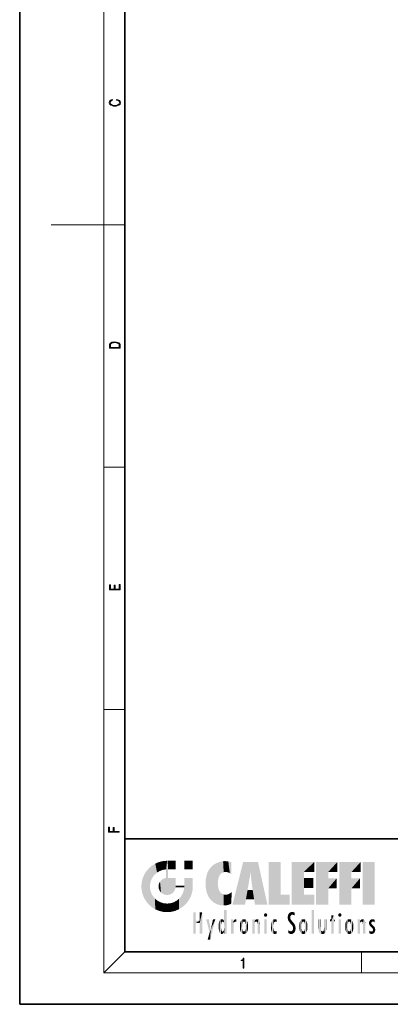
# Model space of a CAD drawing. Extents: x 0 to 210, y 0 to 297.
# Drawn here: x 0 to 70, y 0 to 188 of the extents above; entities that cross this region are included whole.
import ezdxf

# ---------------------------------------------------------------- set-up
doc = ezdxf.new("R2010")
doc.units = 0

msp = doc.modelspace()

# ---------------------------------------------------------------- linework, layer by layer
at = {"color": 7, "lineweight": 35}
for p, q in [((0, 297), (0, 0)), ((20, 287), (20, 10)), ((20, 31.5), (20, 10)), ((20, 31.5), (200, 31.5)), ((20, 10), (200, 10)), ((20, 10), (200, 10)), ((0, 0), (210, 0))]:
    msp.add_line(p, q, dxfattribs=at)
at = {"color": 7, "lineweight": 13}
for p, q in [((16, 291), (16, 6)), ((16, 148.5), (6, 148.5)), ((16, 148.5), (20, 148.5)), ((16, 102.33), (20, 102.33)), ((16, 56.17), (20, 56.17)), ((20, 10), (16, 6)), ((65, 6), (65, 10)), ((204, 6), (16, 6))]:
    msp.add_line(p, q, dxfattribs=at)
for points in [[(18.44, 172.23), (18.67, 172.19), (18.84, 172.1), (18.95, 171.96), (18.98, 171.78), (18.93, 171.56), (18.75, 171.4), (18.47, 171.3), (18.09, 171.26), (17.71, 171.3), (17.43, 171.4), (17.26, 171.56), (17.2, 171.78), (17.24, 171.95), (17.33, 172.08), (17.48, 172.18), (17.68, 172.22), (17.68, 172.36), (17.42, 172.31), (17.22, 172.19), (17.09, 172.01), (17.04, 171.78), (17.11, 171.5), (17.2, 171.39), (17.32, 171.3), (17.65, 171.16), (17.85, 171.13), (18.09, 171.12), (18.33, 171.13), (18.54, 171.16), (18.87, 171.29), (19.08, 171.5), (19.15, 171.77), (19.1, 172.01), (18.96, 172.2), (18.74, 172.32), (18.44, 172.37)], [(17.09, 125.37), (17.09, 125.02), (19.09, 125.02), (19.09, 125.43), (19.08, 125.68), (19.01, 125.88), (18.87, 126.01), (18.67, 126.11), (18.41, 126.17), (18.09, 126.19), (17.79, 126.17), (17.54, 126.12), (17.35, 126.03), (17.2, 125.91), (17.11, 125.71), (17.09, 125.47)], [(18.93, 125.15), (17.26, 125.15), (17.26, 125.43), (17.27, 125.66), (17.35, 125.83), (17.47, 125.93), (17.63, 125.99), (17.84, 126.04), (18.09, 126.05), (18.36, 126.04), (18.58, 125.99), (18.74, 125.92), (18.85, 125.82), (18.92, 125.66), (18.93, 125.44)], [(19.09, 78.94), (19.09, 79.95), (18.93, 79.95), (18.93, 79.08), (18.15, 79.08), (18.15, 79.85), (17.98, 79.85), (17.98, 79.08), (17.26, 79.08), (17.26, 79.93), (17.09, 79.93), (17.09, 78.94)], [(18.92, 32.78), (18.92, 32.92), (17.97, 32.92), (17.97, 33.66), (17.81, 33.66), (17.81, 32.92), (17.09, 32.92), (17.09, 33.73), (16.92, 33.73), (16.92, 32.78)], [(42.5, 6.87), (42.64, 6.87), (42.64, 8.82), (42.52, 8.82), (42.49, 8.64), (42.42, 8.52), (42.31, 8.45), (42.15, 8.44), (42.14, 8.44), (42.14, 8.32), (42.16, 8.32), (42.37, 8.34), (42.5, 8.42)]]:
    msp.add_lwpolyline(points, close=True, dxfattribs=at)
at = {"color": 114, "lineweight": 5}
for points in [[(25.15, 26.4), (24.58, 25.91), (24.84, 23.09), (24.77, 22.45)], [(25.15, 26.4), (24.84, 23.09), (25.3, 24.22), (25.01, 23.68)], [(25.15, 26.4), (25.3, 24.22), (25.79, 26.8)], [(25.3, 24.22), (25.67, 24.7), (25.79, 26.8), (26.13, 25.1)], [(25.79, 26.8), (26.13, 25.1), (26.49, 27.1), (26.65, 25.4)], [(27.24, 27.28), (26.49, 27.1), (27.24, 25.61), (26.65, 25.4)], [(27.24, 27.28), (27.24, 25.61), (28.04, 27.35), (27.86, 25.71)], [(28.21, 24.08), (28.04, 27.35), (28.04, 20.82), (27.86, 25.71)], [(28.16, 27.35), (28.08, 27.35), (28.21, 24.08), (28.04, 27.35)], [(28.35, 27.35), (28.16, 27.35), (28.23, 25.71), (28.21, 25.71)], [(28.21, 25.71), (28.16, 27.35), (28.21, 24.1), (28.21, 24.08)], [(28.35, 27.35), (28.23, 25.71), (28.85, 27.35), (28.94, 25.71)], [(29.65, 27.35), (28.85, 27.35), (29.39, 25.71), (28.94, 25.71)], [(29.65, 27.35), (29.39, 25.71), (29.63, 25.71), (29.56, 25.71)], [(29.65, 27.35), (29.63, 25.71), (29.67, 25.71)], [(29.67, 27.35), (29.65, 27.35), (29.67, 25.73), (29.67, 25.71)], [(29.67, 27.35), (29.67, 25.73), (29.67, 27.04), (29.67, 26.53)], [(29.67, 27.35), (29.67, 27.04), (29.67, 27.31), (29.67, 27.23)], [(32.93, 27.35), (32.93, 25.72), (31.3, 27.35), (31.3, 25.72)], [(32.93, 27.35), (31.3, 27.35), (32.93, 27.35)], [(36.34, 26.08), (36.38, 19.86), (36.8, 26.51), (36.9, 19.41)], [(36.8, 26.51), (36.9, 19.41), (37.28, 26.82), (37.49, 19.08)], [(37.28, 26.82), (37.49, 19.08), (37.76, 27.04)], [(37.49, 19.08), (37.69, 23.05), (37.76, 27.04), (37.71, 23.48)], [(37.76, 27.04), (37.71, 23.48), (37.79, 23.92)], [(38.23, 27.17), (37.76, 27.04), (37.87, 24.2), (37.79, 23.92)], [(38.23, 27.17), (37.87, 24.2), (38.11, 24.68), (37.99, 24.47)], [(38.23, 27.17), (38.11, 24.68), (38.69, 27.25), (38.26, 24.86)], [(38.26, 24.86), (38.51, 25.05), (38.69, 27.25), (38.81, 25.17)], [(38.69, 27.25), (38.81, 25.17), (39.08, 27.28), (39.18, 25.22)], [(39.08, 27.28), (39.18, 25.22), (39.68, 27.23), (39.59, 25.16)], [(39.68, 27.23), (39.59, 25.16), (39.97, 24.97)], [(40.25, 27.08), (39.68, 27.23), (40.25, 24.74), (39.97, 24.97)], [(40.25, 27.08), (40.25, 24.74), (40.25, 25.91), (40.25, 24.76)], [(40.25, 27.08), (40.25, 25.91), (40.25, 26.91), (40.25, 26.64)], [(40.25, 27.08), (40.25, 26.91), (40.25, 27.02)], [(42.85, 18.97), (42.52, 27.13), (40.48, 18.97)], [(45.33, 27.13), (42.52, 27.13), (44.07, 23.65), (43.9, 25.18)], [(43.9, 25.18), (42.52, 27.13), (43.04, 20.02), (42.85, 18.97)], [(45.33, 27.13), (44.07, 23.65), (44.09, 23.48), (44.07, 23.59)], [(45.33, 27.13), (44.09, 23.48), (44.21, 22.54), (44.12, 23.22)], [(45.33, 27.13), (44.21, 22.54), (44.32, 21.75), (44.31, 21.76)], [(45.33, 27.13), (44.32, 21.75), (44.75, 18.97), (44.59, 20.02)], [(45.33, 27.13), (44.75, 18.97), (47.13, 18.97)], [(47.35, 27.13), (49.64, 27.13), (47.35, 18.97), (49.64, 20.9)], [(54.06, 25.21), (51.76, 18.97), (56.03, 27.13), (51.76, 27.13)], [(54.06, 25.21), (56.03, 27.13), (56.03, 25.21)], [(58.69, 25.21), (56.39, 18.97), (60.45, 27.13), (56.39, 27.13)], [(58.69, 25.21), (60.45, 27.13), (60.45, 25.21)], [(63.12, 25.21), (60.82, 18.97), (64.88, 27.13), (60.82, 27.13)], [(63.12, 25.21), (64.88, 27.13), (64.88, 25.21)], [(67.55, 18.97), (65.25, 18.97), (67.55, 27.13), (65.25, 27.13)], [(67.55, 18.97), (67.55, 27.13), (67.55, 18.97)], [(23.21, 23.25), (23.39, 20.9), (23.39, 24), (23.69, 24.7)], [(23.39, 20.9), (23.69, 20.2), (23.69, 24.7), (24.09, 19.56)], [(23.69, 24.7), (24.09, 19.56), (24.09, 25.34), (24.58, 18.99)], [(24.58, 18.99), (24.58, 25.91), (24.09, 25.34)], [(25.15, 18.5), (24.77, 22.45), (24.58, 18.99), (24.58, 25.91)], [(28.04, 20.82), (27.86, 25.71), (27.86, 25.69)], [(28.04, 20.82), (27.86, 25.69), (27.86, 24.38), (27.86, 24.89)], [(28.21, 25.71), (28.21, 24.1), (28.21, 25.41), (28.21, 24.9)], [(28.21, 25.71), (28.21, 25.41), (28.21, 25.68), (28.21, 25.59)], [(35.42, 24.01), (35.63, 21.17), (35.63, 24.85), (35.95, 20.45)], [(35.63, 24.85), (35.95, 20.45), (35.94, 25.54)], [(35.94, 25.54), (35.95, 20.45), (36.34, 26.08), (36.38, 19.86)], [(43.9, 25.18), (43.04, 20.02), (43.35, 21.79), (43.35, 21.75)], [(43.9, 25.18), (43.35, 21.79), (43.39, 22.04), (43.37, 21.86)], [(43.9, 25.18), (43.39, 22.04), (43.66, 23.63), (43.48, 22.54)], [(43.9, 25.18), (43.66, 23.63), (43.78, 24.42), (43.66, 23.65)], [(54.06, 20.9), (51.76, 18.97), (54.06, 24.07), (54.06, 25.21)], [(56.39, 18.97), (58.69, 25.21), (58.69, 18.97), (58.69, 24.03)], [(60.82, 18.97), (63.12, 25.21), (63.12, 18.97), (63.12, 24.03)], [(23.14, 22.45), (23.21, 21.66), (23.21, 23.25), (23.39, 20.9)], [(26.41, 22.45), (26.47, 22.02), (26.48, 22.93), (26.63, 21.63)], [(26.48, 22.93), (26.63, 21.63), (26.69, 23.36), (26.89, 21.3)], [(26.69, 23.36), (26.89, 21.3), (27, 23.7), (27.22, 21.04)], [(27, 23.7), (27.22, 21.04), (27.4, 23.95), (27.61, 20.88)], [(27.4, 23.95), (27.61, 20.88), (27.86, 24.07)], [(28.04, 20.82), (27.86, 24.11), (27.61, 20.88), (27.86, 24.07)], [(28.04, 20.82), (27.86, 24.38), (27.86, 24.11), (27.86, 24.19)], [(28.52, 20.89), (28.25, 24.08), (28.04, 20.82), (28.21, 24.08)], [(28.52, 20.89), (28.49, 24.08), (28.25, 24.08), (28.32, 24.08)], [(28.52, 20.89), (28.94, 21.1), (28.49, 24.08), (28.94, 24.08)], [(29.66, 24.08), (28.94, 24.08), (29.29, 21.41), (28.94, 21.1)], [(29.66, 24.08), (29.29, 21.41), (29.66, 22.27), (29.54, 21.81)], [(29.67, 24.08), (29.66, 24.08), (29.67, 22.63), (29.66, 22.27)], [(29.67, 22.63), (29.66, 22.27), (29.71, 22.63), (29.67, 22.27)], [(29.67, 24.08), (29.67, 22.63), (29.67, 23.35), (29.67, 22.64)], [(29.67, 24.08), (29.67, 23.35), (29.67, 23.97), (29.67, 23.81)], [(29.67, 24.08), (29.67, 23.97), (29.67, 24.05)], [(30.48, 22.27), (29.71, 22.63), (29.67, 22.27)], [(30.48, 22.27), (29.98, 22.63), (29.71, 22.63), (29.79, 22.63)], [(30.48, 22.27), (30.98, 22.27), (29.98, 22.63), (30.49, 22.63)], [(31.29, 22.63), (30.49, 22.63), (31.17, 22.27), (30.98, 22.27)], [(31.29, 22.63), (31.17, 22.27), (31.29, 22.27), (31.25, 22.27)], [(31.5, 18.99), (31.3, 22.66), (31.29, 22.27), (31.3, 22.63)], [(31.29, 22.63), (31.29, 22.27), (31.3, 22.63)], [(31.5, 18.99), (31.34, 24.08), (31.3, 24.07), (31.3, 24.08)], [(31.5, 18.99), (31.3, 24.07), (31.3, 22.9), (31.3, 23.35)], [(31.5, 18.99), (31.3, 22.9), (31.3, 22.66), (31.3, 22.74)], [(31.5, 18.99), (31.42, 24.08), (31.34, 24.08)], [(31.99, 19.56), (31.61, 24.08), (31.5, 18.99), (31.42, 24.08)], [(32.39, 20.2), (32.12, 24.08), (31.99, 19.56), (31.61, 24.08)], [(32.92, 24.08), (32.12, 24.08), (32.68, 20.9), (32.39, 20.2)], [(32.92, 24.08), (32.68, 20.9), (32.93, 22.45), (32.87, 21.66)], [(32.93, 23.96), (32.93, 24.04), (32.92, 24.08), (32.93, 24.08)], [(32.93, 23.96), (32.92, 24.08), (32.93, 23.77), (32.93, 22.45)], [(32.93, 23.27), (32.93, 23.77), (32.93, 22.47), (32.93, 22.45)], [(35.35, 23), (35.42, 22.02), (35.42, 24.01), (35.63, 21.17)], [(38.14, 18.89), (37.71, 22.61), (37.49, 19.08), (37.69, 23.05)], [(37.87, 21.87), (37.79, 22.16), (38.14, 18.89), (37.71, 22.61)], [(54.06, 20.9), (54.06, 24.07), (54.06, 22.14)], [(54.06, 22.14), (54.06, 24.07), (55.83, 22.14), (55.83, 24.07)], [(58.69, 18.97), (58.69, 24.03), (58.69, 22.1), (60.33, 24.03)], [(58.69, 22.1), (60.33, 24.03), (60.33, 22.1)], [(63.12, 18.97), (63.12, 24.03), (63.12, 22.1), (64.76, 24.03)], [(63.12, 22.1), (64.76, 24.03), (64.76, 22.1)], [(25.03, 21.18), (24.84, 21.79), (25.15, 18.5), (24.77, 22.45)], [(25.33, 20.63), (25.03, 21.18), (25.79, 18.1), (25.15, 18.5)], [(30.68, 20.54), (30.93, 18.5), (30.99, 21.07)], [(31.5, 18.99), (30.99, 21.07), (30.93, 18.5)], [(31.5, 18.99), (31.29, 22.27), (30.99, 21.07), (31.2, 21.65)], [(37.87, 21.87), (38.14, 18.89), (37.98, 21.61)], [(38.14, 18.89), (38.1, 21.41), (37.98, 21.61)], [(38.83, 18.83), (38.25, 21.23), (38.14, 18.89), (38.1, 21.41)], [(38.78, 20.93), (38.49, 21.05), (38.83, 18.83), (38.25, 21.23)], [(39.13, 20.88), (38.78, 20.93), (39.54, 18.9), (38.83, 18.83)], [(39.13, 20.88), (39.54, 18.9), (39.41, 20.9)], [(39.41, 20.9), (39.54, 18.9), (39.65, 20.96), (40.22, 19.12)], [(39.65, 20.96), (40.22, 19.12), (40.05, 21.17), (40.33, 20.97)], [(40.05, 21.17), (40.33, 20.97), (40.35, 21.4), (40.34, 21.24)], [(40.28, 20.26), (40.33, 20.97), (40.22, 19.14), (40.22, 19.12)], [(40.35, 21.4), (40.34, 21.24), (40.35, 21.35)], [(44.59, 20.02), (43.4, 21.75), (43.04, 20.02), (43.35, 21.75)], [(44.59, 20.02), (44.22, 21.75), (43.4, 21.75), (44.08, 21.75)], [(44.59, 20.02), (44.32, 21.75), (44.22, 21.75), (44.28, 21.75)], [(47.35, 18.97), (49.64, 20.9), (51.37, 18.97), (51.37, 20.9)], [(54.06, 20.9), (56.03, 20.9), (51.76, 18.97), (56.03, 18.97)], [(25.33, 20.63), (25.79, 18.1), (25.73, 20.14)], [(25.73, 20.14), (25.79, 18.1), (26.21, 19.74), (26.49, 17.81)], [(26.21, 19.74), (26.49, 17.81), (26.77, 19.44), (27.24, 17.62)], [(26.77, 19.44), (27.24, 17.62), (27.38, 19.25), (28.04, 17.56)], [(27.38, 19.25), (28.04, 17.56), (28.04, 19.19)], [(28.04, 19.19), (28.04, 17.56), (28.67, 19.25), (28.83, 17.62)], [(28.67, 19.25), (28.83, 17.62), (29.27, 19.43), (29.59, 17.81)], [(29.27, 19.43), (29.59, 17.81), (29.81, 19.71), (30.29, 18.1)], [(29.81, 19.71), (30.29, 18.1), (30.28, 20.09)], [(30.68, 20.54), (30.28, 20.09), (30.93, 18.5), (30.29, 18.1)], [(33.5, 15.94), (33.5, 13.45), (33.5, 17.53), (33.01, 13.45)], [(33.5, 17.53), (33.01, 13.45), (33.01, 17.53)], [(34.72, 17.53), (34.23, 15.47), (34.23, 15.94), (33.5, 15.47)], [(34.72, 13.45), (34.23, 13.45), (34.72, 17.53), (34.23, 15.47)], [(34.72, 17.53), (34.23, 15.94), (34.23, 17.53)], [(38.89, 15.3), (38.88, 15.9), (38.89, 17.08)], [(38.9, 15.11), (38.89, 17.9), (38.94, 17.94), (38.89, 17.94)], [(38.9, 15.11), (38.89, 17.63), (38.89, 17.9), (38.89, 17.82)], [(38.9, 15.11), (38.89, 15.3), (38.89, 17.63), (38.89, 17.08)], [(38.9, 15.11), (38.94, 17.94), (38.91, 14.82)], [(38.95, 13.45), (38.91, 14.82), (39.19, 17.94), (38.94, 17.94)], [(38.95, 13.45), (39.19, 17.94), (39.05, 13.45)], [(39.3, 13.45), (39.05, 13.45), (39.29, 17.94), (39.19, 17.94)], [(39.3, 13.45), (39.29, 17.94), (39.35, 17.94)], [(39.35, 13.45), (39.3, 13.45), (39.35, 17.91), (39.35, 17.94)], [(39.35, 13.45), (39.35, 17.91), (39.35, 14.41), (39.35, 15.95)], [(46.52, 16.84), (46.63, 17.3), (46.48, 17.01), (46.52, 17.18)], [(46.52, 16.84), (46.94, 17.3), (46.63, 17.3), (46.79, 17.35)], [(46.52, 16.84), (47.09, 17.01), (46.94, 17.3), (47.05, 17.18)], [(46.52, 16.84), (46.94, 16.71), (47.09, 17.01), (47.05, 16.84)], [(51.04, 16.13), (51.03, 16.94), (50.98, 16.54)], [(51.04, 16.13), (51.13, 15.91), (51.03, 16.94), (51.18, 17.28)], [(51.38, 15.54), (51.31, 17.41), (51.13, 15.91), (51.18, 17.28)], [(51.38, 15.54), (51.47, 16.55), (51.31, 17.41), (51.45, 17.51)], [(51.62, 17.56), (51.45, 17.51), (51.52, 16.81), (51.47, 16.55)], [(51.62, 17.56), (51.52, 16.81), (51.8, 17.58), (51.67, 17)], [(51.67, 17), (51.77, 17.06), (51.8, 17.58), (51.9, 17.07)], [(51.8, 17.58), (51.9, 17.07), (52.07, 17.55), (52.14, 17.02)], [(52.07, 17.55), (52.14, 17.02), (52.32, 17.45)], [(52.32, 17.42), (52.32, 17.45), (52.31, 16.96), (52.14, 17.02)], [(52.31, 16.96), (52.14, 17.02), (52.31, 16.9)], [(52.32, 17.42), (52.31, 16.96), (52.32, 17.38), (52.32, 17.26)], [(55.98, 17.94), (55.98, 13.45), (55.52, 17.94), (55.52, 13.45)], [(55.98, 17.94), (55.52, 17.94), (55.98, 17.94)], [(59.73, 16.96), (59.27, 15.78), (59.27, 16.18), (59.02, 15.78)], [(59.73, 13.45), (59.27, 13.45), (59.73, 16.96), (59.27, 15.78)], [(59.73, 16.96), (59.27, 16.18), (59.27, 16.96)], [(59.73, 16.18), (59.73, 13.45), (59.73, 16.96)], [(60.65, 16.84), (60.76, 17.3), (60.61, 17.01), (60.65, 17.18)], [(60.65, 16.84), (61.07, 17.3), (60.76, 17.3), (60.92, 17.35)], [(60.65, 16.84), (61.22, 17.01), (61.07, 17.3), (61.18, 17.18)], [(60.65, 16.84), (61.07, 16.71), (61.22, 17.01), (61.18, 16.84)], [(34.23, 15.94), (33.5, 15.47), (33.5, 15.94), (33.5, 13.45)], [(36.13, 13.67), (35.47, 16.18), (36.34, 14.27), (35.98, 16.18)], [(36.23, 12.32), (36.34, 14.27), (37.23, 16.18), (36.35, 14.27)], [(37.23, 16.18), (36.35, 14.27), (36.77, 16.18)], [(37.87, 14.35), (37.85, 14.85), (37.95, 13.86), (37.87, 15.34)], [(37.87, 15.34), (37.91, 15.61), (37.95, 13.86), (37.96, 15.8)], [(37.95, 13.86), (37.96, 15.8), (38.03, 13.68), (38.03, 15.97)], [(38.03, 13.68), (38.03, 15.97), (38.19, 13.48), (38.2, 16.15)], [(38.19, 13.48), (38.2, 16.15), (38.3, 13.42)], [(38.44, 16.22), (38.33, 15.31), (38.2, 16.15), (38.32, 15.12)], [(38.2, 16.15), (38.32, 15.12), (38.3, 13.42), (38.32, 14.82)], [(38.47, 15.7), (38.39, 15.57), (38.44, 16.22), (38.33, 15.31)], [(38.64, 16.18), (38.47, 15.7), (38.44, 16.22)], [(38.64, 16.18), (38.62, 15.77), (38.47, 15.7), (38.52, 15.74)], [(38.62, 15.77), (38.64, 16.18), (38.71, 15.74), (38.74, 16.11)], [(38.71, 15.74), (38.74, 16.11), (38.76, 15.7), (38.88, 15.88)], [(38.76, 15.7), (38.88, 15.88), (38.83, 15.57)], [(38.89, 15.3), (38.83, 15.57), (38.88, 15.9), (38.88, 15.88)], [(40.23, 13.45), (40.27, 16.18), (40.21, 16.15), (40.21, 16.18)], [(40.23, 13.45), (40.21, 16.15), (40.21, 13.88), (40.21, 14.63)], [(40.56, 13.45), (40.37, 16.18), (40.23, 13.45), (40.27, 16.18)], [(40.56, 13.45), (40.63, 13.45), (40.37, 16.18), (40.62, 16.18)], [(40.67, 16.18), (40.62, 16.18), (40.67, 15.85), (40.63, 13.45)], [(40.63, 13.45), (40.68, 13.45), (40.67, 15.85), (40.68, 15.17)], [(40.67, 16.18), (40.67, 15.85), (40.67, 16.01), (40.67, 15.87)], [(40.67, 16.18), (40.67, 16.01), (40.67, 16.12)], [(40.67, 15.85), (40.68, 15.17), (40.68, 15.85), (40.72, 15.47)], [(40.68, 15.85), (40.72, 15.47), (40.78, 16.02)], [(40.68, 15.17), (40.68, 13.45), (40.68, 14.16), (40.68, 13.46)], [(40.68, 15.17), (40.68, 14.16), (40.68, 15.01), (40.68, 14.78)], [(40.68, 15.17), (40.68, 15.01), (40.68, 15.12)], [(40.72, 15.47), (40.77, 15.58), (40.78, 16.02), (40.86, 15.66)], [(40.78, 16.02), (40.86, 15.66), (40.91, 16.14), (40.97, 15.71)], [(40.91, 16.14), (40.97, 15.71), (41.04, 16.2), (41.12, 15.73)], [(41.2, 16.22), (41.04, 16.2), (41.16, 15.72), (41.12, 15.73)], [(41.2, 16.22), (41.16, 15.72), (41.2, 15.75), (41.2, 15.72)], [(41.2, 16.22), (41.2, 15.75), (41.2, 16.17), (41.2, 16.09)], [(41.89, 14.81), (41.91, 15.31), (41.91, 14.31), (41.96, 15.57)], [(41.91, 14.31), (41.96, 15.57), (41.96, 14.06), (42.09, 15.9)], [(41.96, 14.06), (42.09, 15.9), (42.09, 13.73), (42.19, 16.03)], [(42.09, 13.73), (42.19, 16.03), (42.19, 13.59), (42.32, 16.14)], [(42.19, 13.59), (42.32, 16.14), (42.32, 13.49)], [(42.47, 16.2), (42.37, 15.29), (42.32, 16.14), (42.36, 15.1)], [(42.32, 16.14), (42.36, 15.1), (42.32, 13.49)], [(42.36, 15.1), (42.36, 14.52), (42.32, 13.49), (42.37, 14.33)], [(42.36, 14.81), (42.36, 14.52), (42.36, 15.1)], [(42.51, 15.69), (42.43, 15.56), (42.47, 16.2), (42.37, 15.29)], [(42.66, 16.22), (42.51, 15.69), (42.47, 16.2)], [(42.66, 16.22), (42.66, 15.76), (42.51, 15.69), (42.56, 15.73)], [(42.66, 16.22), (42.85, 16.2), (42.66, 15.76), (42.77, 15.73)], [(42.85, 16.2), (42.82, 15.69), (42.77, 15.73)], [(43.01, 16.14), (42.9, 15.56), (42.85, 16.2), (42.82, 15.69)], [(42.97, 15.1), (42.96, 15.29), (43.01, 16.14), (42.9, 15.56)], [(43.14, 16.03), (43.01, 13.49), (43.01, 16.14), (42.97, 14.52)], [(43.01, 16.14), (42.97, 14.52), (42.97, 15.1), (42.97, 14.81)], [(43.24, 15.9), (43.14, 13.59), (43.14, 16.03), (43.01, 13.49)], [(43.37, 15.57), (43.24, 13.73), (43.24, 15.9), (43.14, 13.59)], [(43.41, 15.31), (43.37, 14.06), (43.37, 15.57), (43.24, 13.73)], [(43.44, 14.81), (43.41, 14.31), (43.41, 15.31), (43.37, 14.06)], [(44.29, 16.18), (44.23, 16.18), (44.57, 13.45), (44.25, 13.45)], [(44.25, 13.45), (44.23, 16.18), (44.23, 15), (44.23, 16.16)], [(44.29, 16.18), (44.57, 13.45), (44.39, 16.18)], [(44.64, 16.18), (44.39, 16.18), (44.64, 13.45), (44.57, 13.45)], [(44.69, 16.18), (44.64, 16.18), (44.69, 13.46), (44.69, 13.45)], [(44.64, 16.18), (44.64, 13.45), (44.69, 13.45)], [(44.69, 16.18), (44.69, 13.46), (44.69, 14.83), (44.69, 14.3)], [(44.69, 16.18), (44.69, 14.83), (44.69, 15.11), (44.69, 15.03)], [(44.69, 16.18), (44.69, 15.11), (44.69, 15.87), (44.69, 15.15)], [(44.69, 16.18), (44.69, 15.87), (44.69, 16.02), (44.69, 15.89)], [(44.69, 16.18), (44.69, 16.02), (44.69, 16.12)], [(44.7, 15.87), (44.69, 15.87), (44.7, 15.51), (44.69, 15.38)], [(44.69, 15.38), (44.69, 15.87), (44.69, 15.15)], [(44.7, 15.51), (44.76, 15.66), (44.78, 16.02), (44.84, 15.74)], [(44.7, 15.87), (44.7, 15.51), (44.78, 16.02)], [(44.78, 16.02), (44.84, 15.74), (44.89, 16.13), (44.96, 15.77)], [(44.89, 16.13), (44.96, 15.77), (45.03, 16.2), (45.07, 15.75)], [(45.03, 16.2), (45.07, 15.75), (45.19, 16.22)], [(45.07, 15.75), (45.14, 15.7), (45.19, 16.22), (45.2, 15.59)], [(45.19, 16.22), (45.2, 15.59), (45.4, 16.19), (45.24, 15.34)], [(45.26, 13.45), (45.58, 13.45), (45.24, 15.34), (45.4, 16.19)], [(45.26, 13.45), (45.24, 15.34), (45.24, 14.23), (45.24, 15.32)], [(45.58, 13.45), (45.54, 16.08), (45.4, 16.19)], [(45.65, 13.45), (45.65, 15.87), (45.58, 13.45), (45.54, 16.08)], [(45.69, 13.45), (45.68, 15.7), (45.65, 13.45), (45.65, 15.87)], [(45.69, 15.33), (45.68, 15.7), (45.69, 13.46), (45.69, 13.45)], [(45.69, 15.33), (45.69, 13.46), (45.69, 14.9), (45.69, 14.23)], [(45.69, 15.33), (45.69, 14.9), (45.69, 15.27), (45.69, 15.16)], [(46.52, 16.84), (46.63, 16.71), (46.94, 16.71), (46.79, 16.67)], [(47.01, 16.18), (47.01, 13.45), (46.55, 16.18), (46.55, 13.45)], [(47.01, 16.18), (46.55, 16.18), (47.01, 16.18)], [(47.8, 14.79), (47.82, 14.33), (47.83, 15.34), (47.86, 14.09)], [(47.83, 15.34), (47.86, 14.09), (47.88, 15.62), (47.98, 13.76)], [(47.98, 13.76), (47.95, 15.81), (47.88, 15.62)], [(48.08, 13.6), (48.04, 15.98), (47.98, 13.76), (47.95, 15.81)], [(48.22, 13.48), (48.24, 16.16), (48.08, 13.6), (48.04, 15.98)], [(48.28, 14.51), (48.27, 14.84), (48.22, 13.48), (48.24, 16.16)], [(48.24, 16.16), (48.31, 15.34), (48.53, 16.22), (48.39, 15.57)], [(48.27, 14.84), (48.28, 15.16), (48.24, 16.16), (48.31, 15.34)], [(48.39, 15.57), (48.5, 15.7), (48.53, 16.22), (48.67, 15.75)], [(48.53, 16.22), (48.67, 15.75), (48.72, 16.2), (48.8, 15.71)], [(48.9, 16.13), (48.72, 16.2), (48.89, 15.62), (48.8, 15.71)], [(48.9, 16.13), (48.89, 15.62), (48.9, 15.67), (48.9, 15.62)], [(48.9, 16.13), (48.9, 15.67), (48.9, 16.07), (48.9, 15.95)], [(51.62, 15.28), (51.5, 16.31), (51.38, 15.54), (51.47, 16.55)], [(51.62, 15.28), (51.62, 16.08), (51.5, 16.31), (51.6, 16.11)], [(51.65, 16.05), (51.62, 16.08), (51.84, 15.01), (51.62, 15.28)], [(51.65, 16.05), (51.84, 15.01), (51.73, 15.95)], [(51.73, 15.95), (51.84, 15.01), (51.93, 15.7), (51.96, 14.78)], [(51.93, 15.7), (51.96, 14.78), (51.97, 15.66), (52.01, 14.49)], [(51.97, 15.66), (52.01, 14.49), (52.23, 15.34)], [(52.27, 13.71), (52.23, 15.34), (52.14, 13.57), (52.01, 14.49)], [(52.44, 14.05), (52.33, 15.18), (52.27, 13.71), (52.23, 15.34)], [(52.49, 14.46), (52.43, 14.93), (52.44, 14.05), (52.33, 15.18)], [(53.22, 15.31), (53.22, 14.31), (53.19, 14.81)], [(53.26, 15.57), (53.26, 14.06), (53.22, 15.31), (53.22, 14.31)], [(53.39, 15.9), (53.39, 13.73), (53.26, 15.57), (53.26, 14.06)], [(53.49, 16.03), (53.49, 13.59), (53.39, 15.9), (53.39, 13.73)], [(53.62, 16.14), (53.62, 13.49), (53.49, 16.03), (53.49, 13.59)], [(53.77, 16.2), (53.67, 15.29), (53.62, 16.14)], [(53.67, 15.29), (53.66, 15.1), (53.62, 16.14), (53.66, 14.52)], [(53.62, 16.14), (53.66, 14.52), (53.62, 13.49), (53.67, 14.33)], [(53.66, 14.81), (53.66, 14.52), (53.66, 15.1)], [(53.77, 16.2), (53.81, 15.69), (53.67, 15.29), (53.73, 15.56)], [(53.96, 16.22), (53.81, 15.69), (53.77, 16.2)], [(53.96, 16.22), (53.96, 15.76), (53.81, 15.69), (53.86, 15.73)], [(53.96, 16.22), (54.15, 16.2), (53.96, 15.76), (54.07, 15.73)], [(54.15, 16.2), (54.12, 15.69), (54.07, 15.73)], [(54.31, 16.14), (54.2, 15.56), (54.15, 16.2), (54.12, 15.69)], [(54.27, 15.1), (54.26, 15.29), (54.31, 16.14), (54.2, 15.56)], [(54.27, 14.52), (54.31, 16.14), (54.26, 14.33), (54.31, 13.49)], [(54.27, 14.52), (54.27, 14.81), (54.31, 16.14), (54.27, 15.1)], [(54.31, 13.49), (54.31, 16.14), (54.44, 13.59), (54.44, 16.03)], [(54.44, 13.59), (54.44, 16.03), (54.54, 13.73), (54.54, 15.9)], [(54.54, 13.73), (54.54, 15.9), (54.67, 14.06), (54.67, 15.57)], [(54.67, 14.06), (54.67, 15.57), (54.71, 14.31), (54.71, 15.31)], [(54.71, 14.31), (54.71, 15.31), (54.74, 14.81)], [(56.87, 14.03), (56.9, 16.18), (56.84, 16.17), (56.84, 16.18)], [(56.87, 14.03), (56.84, 16.17), (56.84, 14.84), (56.84, 15.46)], [(56.87, 14.03), (56.9, 13.86), (56.9, 16.18), (57, 13.65)], [(56.9, 16.18), (57, 13.65), (57, 16.18), (57.1, 13.54)], [(57, 16.18), (57.1, 13.54), (57.25, 16.18), (57.23, 13.47)], [(57.25, 16.18), (57.23, 13.47), (57.3, 14.24), (57.39, 13.42)], [(57.3, 16.18), (57.25, 16.18), (57.3, 14.48), (57.3, 14.47)], [(57.25, 16.18), (57.3, 14.24), (57.3, 14.47)], [(57.3, 16.18), (57.3, 14.48), (57.3, 15.79), (57.3, 15.18)], [(57.3, 16.18), (57.3, 15.79), (57.3, 16.13), (57.3, 16.03)], [(58.04, 13.52), (57.98, 16.18), (57.86, 16.18), (57.91, 16.18)], [(58.04, 13.52), (57.86, 16.18), (57.86, 15.17), (57.86, 16.16)], [(58.04, 13.52), (57.86, 15.17), (57.86, 14.55), (57.86, 14.71)], [(58.29, 16.18), (57.98, 16.18), (58.14, 13.62), (58.04, 13.52)], [(58.29, 16.18), (58.14, 13.62), (58.27, 13.91), (58.22, 13.74)], [(58.29, 16.18), (58.27, 13.91), (58.32, 14.33)], [(58.32, 16.18), (58.29, 16.18), (58.32, 14.35), (58.32, 14.33)], [(58.32, 16.18), (58.32, 14.35), (58.32, 15.76), (58.32, 15.1)], [(58.32, 16.18), (58.32, 15.76), (58.32, 16.13), (58.32, 16.01)], [(59.27, 16.18), (59.02, 15.78), (59.02, 16.18)], [(59.73, 16.18), (59.97, 16.18), (59.73, 13.45), (59.73, 15.78)], [(59.73, 15.78), (59.97, 16.18), (59.97, 15.78)], [(60.65, 16.84), (60.76, 16.71), (61.07, 16.71), (60.92, 16.67)], [(61.14, 16.18), (61.14, 13.45), (60.69, 16.18), (60.69, 13.45)], [(61.14, 16.18), (60.69, 16.18), (61.14, 16.18)], [(61.93, 14.81), (61.96, 15.31), (61.96, 14.31), (62, 15.57)], [(61.96, 14.31), (62, 15.57), (62, 14.06), (62.14, 15.9)], [(62, 14.06), (62.14, 15.9), (62.14, 13.72), (62.23, 16.03)], [(62.14, 13.72), (62.23, 16.03), (62.23, 13.59), (62.36, 16.14)], [(62.23, 13.59), (62.36, 16.14), (62.36, 13.49)], [(62.52, 16.2), (62.41, 15.29), (62.36, 16.14), (62.4, 15.1)], [(62.36, 16.14), (62.4, 15.1), (62.36, 13.49)], [(62.4, 15.1), (62.4, 14.52), (62.36, 13.49), (62.41, 14.33)], [(62.4, 14.81), (62.4, 14.52), (62.4, 15.1)], [(62.55, 15.69), (62.47, 15.56), (62.52, 16.2), (62.41, 15.29)], [(62.71, 16.22), (62.55, 15.69), (62.52, 16.2)], [(62.71, 16.22), (62.71, 15.76), (62.55, 15.69), (62.6, 15.73)], [(62.71, 16.22), (62.9, 16.2), (62.71, 15.76), (62.81, 15.73)], [(62.9, 16.2), (62.86, 15.69), (62.81, 15.73)], [(63.06, 16.14), (62.94, 15.56), (62.9, 16.2), (62.86, 15.69)], [(63.01, 15.1), (63, 15.29), (63.06, 16.14), (62.94, 15.56)], [(63.18, 16.03), (63.06, 13.49), (63.06, 16.14), (63.01, 14.52)], [(63.06, 16.14), (63.01, 14.52), (63.01, 15.1), (63.01, 14.81)], [(63.28, 15.9), (63.18, 13.59), (63.18, 16.03), (63.06, 13.49)], [(63.41, 15.57), (63.28, 13.73), (63.28, 15.9), (63.18, 13.59)], [(63.46, 15.31), (63.41, 14.06), (63.41, 15.57), (63.28, 13.73)], [(63.48, 14.81), (63.46, 14.31), (63.46, 15.31), (63.41, 14.06)], [(64.33, 16.18), (64.27, 16.18), (64.61, 13.45), (64.29, 13.45)], [(64.29, 13.45), (64.27, 16.18), (64.27, 15), (64.27, 16.16)], [(64.33, 16.18), (64.61, 13.45), (64.43, 16.18)], [(64.68, 16.18), (64.43, 16.18), (64.68, 13.45), (64.61, 13.45)], [(64.73, 16.18), (64.68, 16.18), (64.73, 13.46), (64.73, 13.45)], [(64.68, 16.18), (64.68, 13.45), (64.73, 13.45)], [(64.73, 16.18), (64.73, 13.46), (64.73, 14.83), (64.73, 14.3)], [(64.73, 16.18), (64.73, 14.83), (64.73, 15.11), (64.73, 15.03)], [(64.73, 16.18), (64.73, 15.11), (64.73, 15.87), (64.73, 15.15)], [(64.73, 16.18), (64.73, 15.87), (64.73, 16.02), (64.73, 15.89)], [(64.73, 16.18), (64.73, 16.02), (64.73, 16.12)], [(64.74, 15.87), (64.73, 15.87), (64.75, 15.51), (64.73, 15.38)], [(64.73, 15.38), (64.73, 15.87), (64.73, 15.15)], [(64.74, 15.87), (64.75, 15.51), (64.83, 16.02)], [(64.75, 15.51), (64.8, 15.66), (64.83, 16.02), (64.88, 15.74)], [(64.83, 16.02), (64.88, 15.74), (64.94, 16.13), (65.01, 15.77)], [(64.94, 16.13), (65.01, 15.77), (65.07, 16.2), (65.11, 15.75)], [(65.07, 16.2), (65.11, 15.75), (65.24, 16.22)], [(65.11, 15.75), (65.19, 15.7), (65.24, 16.22), (65.25, 15.59)], [(65.24, 16.22), (65.25, 15.59), (65.44, 16.19), (65.28, 15.34)], [(65.3, 13.45), (65.62, 13.45), (65.28, 15.34), (65.44, 16.19)], [(65.3, 13.45), (65.28, 15.34), (65.28, 14.23), (65.28, 15.32)], [(65.62, 13.45), (65.58, 16.08), (65.44, 16.19)], [(65.69, 13.45), (65.69, 15.87), (65.62, 13.45), (65.58, 16.08)], [(65.74, 13.45), (65.72, 15.7), (65.69, 13.45), (65.69, 15.87)], [(65.74, 15.33), (65.72, 15.7), (65.74, 13.46), (65.74, 13.45)], [(65.74, 15.33), (65.74, 13.46), (65.74, 14.9), (65.74, 14.23)], [(65.74, 15.33), (65.74, 14.9), (65.74, 15.27), (65.74, 15.16)], [(66.5, 15.78), (66.46, 15.48), (66.64, 16.01), (66.51, 15.15)], [(66.51, 15.15), (66.6, 14.99), (66.64, 16.01), (66.84, 14.74)], [(66.64, 16.01), (66.84, 14.74), (66.85, 16.17), (66.87, 15.48)], [(67.08, 14.53), (66.87, 15.48), (66.84, 14.74)], [(66.85, 16.17), (66.92, 15.63), (67.11, 16.22)], [(66.85, 16.17), (66.87, 15.48), (66.92, 15.63)], [(67.08, 14.53), (67.02, 15.17), (66.87, 15.48), (66.94, 15.28)], [(66.92, 15.63), (67.03, 15.73), (67.11, 16.22), (67.19, 15.77)], [(67.26, 14.97), (67.02, 15.17), (67.17, 14.41), (67.08, 14.53)], [(67.11, 16.22), (67.19, 15.77), (67.33, 16.2), (67.37, 15.73)], [(67.53, 16.11), (67.33, 16.2), (67.53, 15.62), (67.37, 15.73)], [(67.53, 16.11), (67.53, 15.62), (67.53, 15.94), (67.53, 15.67)], [(67.53, 16.11), (67.53, 15.94), (67.53, 16.04)], [(36.23, 12.32), (35.75, 12.32), (36.34, 14.27), (36.13, 13.67)], [(38.3, 13.42), (38.32, 14.82), (38.32, 14.51)], [(38.33, 14.32), (38.43, 13.4), (38.32, 14.51), (38.3, 13.42)], [(38.33, 14.32), (38.39, 14.06), (38.43, 13.4), (38.47, 13.92)], [(38.43, 13.4), (38.47, 13.92), (38.64, 13.45), (38.52, 13.88)], [(38.52, 13.88), (38.62, 13.86), (38.64, 13.45), (38.71, 13.88)], [(38.64, 13.45), (38.71, 13.88), (38.74, 13.53), (38.76, 13.93)], [(38.74, 13.53), (38.76, 13.93), (38.89, 13.8), (38.83, 14.06)], [(38.89, 13.8), (38.83, 14.06), (38.89, 14.33)], [(38.95, 13.45), (38.89, 13.45), (38.91, 14.82), (38.9, 14.52)], [(38.9, 14.52), (38.89, 13.45), (38.89, 13.62), (38.89, 13.47)], [(38.9, 14.52), (38.89, 13.62), (38.89, 13.77), (38.89, 13.73)], [(38.9, 14.52), (38.89, 13.77), (38.89, 14.33), (38.89, 13.8)], [(39.35, 13.45), (39.35, 14.41), (39.35, 13.57), (39.35, 13.83)], [(39.35, 13.45), (39.35, 13.57), (39.35, 13.49)], [(40.23, 13.45), (40.21, 13.88), (40.21, 13.5), (40.21, 13.62)], [(40.23, 13.45), (40.21, 13.5), (40.21, 13.45)], [(42.32, 13.49), (42.37, 14.33), (42.47, 13.43), (42.43, 14.07)], [(42.47, 13.43), (42.43, 14.07), (42.51, 13.94)], [(42.66, 13.4), (42.47, 13.43), (42.56, 13.89), (42.51, 13.94)], [(42.66, 13.4), (42.56, 13.89), (42.77, 13.89), (42.66, 13.87)], [(42.66, 13.4), (42.77, 13.89), (42.85, 13.43)], [(42.77, 13.89), (42.82, 13.94), (42.85, 13.43), (42.9, 14.07)], [(42.85, 13.43), (42.9, 14.07), (43.01, 13.49), (42.96, 14.33)], [(43.01, 13.49), (42.96, 14.33), (42.97, 14.52)], [(44.25, 13.45), (44.23, 15), (44.23, 13.68), (44.23, 14.05)], [(44.25, 13.45), (44.23, 13.68), (44.23, 13.47), (44.23, 13.52)], [(44.25, 13.45), (44.23, 13.47), (44.23, 13.45)], [(45.26, 13.45), (45.24, 14.23), (45.24, 13.56), (45.24, 13.73)], [(45.26, 13.45), (45.24, 13.56), (45.24, 13.45), (45.24, 13.48)], [(48.36, 13.42), (48.3, 14.32), (48.22, 13.48), (48.28, 14.51)], [(48.36, 13.42), (48.52, 13.4), (48.3, 14.32), (48.39, 14.07)], [(48.52, 13.4), (48.5, 13.93), (48.39, 14.07)], [(48.72, 13.43), (48.66, 13.88), (48.52, 13.4), (48.5, 13.93)], [(48.9, 13.51), (48.75, 13.89), (48.72, 13.43), (48.66, 13.88)], [(48.9, 13.98), (48.75, 13.89), (48.9, 13.53), (48.9, 13.51)], [(48.9, 13.98), (48.9, 13.53), (48.9, 13.93), (48.9, 13.86)], [(51.35, 13.44), (51.29, 14), (51.1, 14.11), (51.1, 14.13)], [(51.35, 13.44), (51.1, 14.11), (51.1, 13.64), (51.1, 13.73)], [(51.35, 13.44), (51.1, 13.64), (51.1, 13.59)], [(51.4, 13.95), (51.29, 14), (51.63, 13.39), (51.35, 13.44)], [(51.4, 13.95), (51.63, 13.39), (51.58, 13.92)], [(51.58, 13.92), (51.63, 13.39), (51.71, 13.94), (51.82, 13.41)], [(51.71, 13.94), (51.82, 13.41), (51.82, 14), (51.98, 13.47)], [(51.82, 14), (51.98, 13.47), (51.91, 14.09)], [(51.98, 13.47), (51.96, 14.21), (51.91, 14.09)], [(52.14, 13.57), (52.01, 14.49), (51.98, 13.47), (51.96, 14.21)], [(53.62, 13.49), (53.67, 14.33), (53.77, 13.43), (53.73, 14.07)], [(53.77, 13.43), (53.73, 14.07), (53.81, 13.94)], [(53.96, 13.4), (53.77, 13.43), (53.86, 13.89), (53.81, 13.94)], [(53.96, 13.4), (53.86, 13.89), (54.07, 13.89), (53.96, 13.87)], [(53.96, 13.4), (54.07, 13.89), (54.15, 13.43)], [(54.07, 13.89), (54.12, 13.94), (54.15, 13.43), (54.2, 14.07)], [(54.15, 13.43), (54.2, 14.07), (54.31, 13.49), (54.26, 14.33)], [(56.87, 14.03), (56.84, 14.84), (56.84, 14.49), (56.84, 14.6)], [(56.87, 14.03), (56.84, 14.49), (56.84, 14.44)], [(57.3, 14.24), (57.39, 13.42), (57.32, 14.12)], [(57.39, 13.42), (57.37, 13.97), (57.32, 14.12)], [(57.6, 13.4), (57.46, 13.9), (57.39, 13.42), (57.37, 13.97)], [(57.71, 13.89), (57.58, 13.87), (57.6, 13.4), (57.46, 13.9)], [(57.85, 13.43), (57.79, 13.96), (57.6, 13.4), (57.71, 13.89)], [(57.85, 13.43), (57.86, 14.21), (57.79, 13.96), (57.84, 14.1)], [(58.04, 13.52), (57.86, 14.44), (57.85, 13.43), (57.86, 14.21)], [(58.04, 13.52), (57.86, 14.55), (57.86, 14.44), (57.86, 14.47)], [(62.36, 13.49), (62.41, 14.33), (62.52, 13.43), (62.47, 14.07)], [(62.52, 13.43), (62.47, 14.07), (62.55, 13.94)], [(62.71, 13.4), (62.52, 13.43), (62.6, 13.89), (62.55, 13.94)], [(62.71, 13.4), (62.6, 13.89), (62.81, 13.89), (62.71, 13.87)], [(62.71, 13.4), (62.81, 13.89), (62.9, 13.43)], [(62.81, 13.89), (62.86, 13.94), (62.9, 13.43), (62.94, 14.07)], [(62.9, 13.43), (62.94, 14.07), (63.06, 13.49), (63, 14.33)], [(63.06, 13.49), (63, 14.33), (63.01, 14.52)], [(64.29, 13.45), (64.27, 15), (64.27, 13.68), (64.27, 14.05)], [(64.29, 13.45), (64.27, 13.68), (64.27, 13.47), (64.27, 13.52)], [(64.29, 13.45), (64.27, 13.47), (64.27, 13.45)], [(65.3, 13.45), (65.28, 14.23), (65.28, 13.56), (65.28, 13.73)], [(65.3, 13.45), (65.28, 13.56), (65.28, 13.45), (65.28, 13.48)], [(66.73, 13.43), (66.69, 13.92), (66.54, 13.98), (66.54, 14.03)], [(66.73, 13.43), (66.54, 13.98), (66.54, 13.6), (66.54, 13.71)], [(66.73, 13.43), (66.54, 13.6), (66.54, 13.53)], [(66.69, 13.92), (66.73, 13.43), (66.92, 13.86), (66.94, 13.4)], [(66.92, 13.86), (66.94, 13.4), (67.09, 13.9), (67.23, 13.46)], [(67.09, 13.9), (67.23, 13.46), (67.19, 14.02)], [(67.26, 14.97), (67.17, 14.41), (67.23, 14.2)], [(67.23, 13.46), (67.23, 14.2), (67.19, 14.02)], [(67.46, 13.63), (67.26, 14.97), (67.23, 13.46), (67.23, 14.2)], [(67.6, 13.88), (67.5, 14.71), (67.46, 13.63), (67.26, 14.97)], [(67.65, 14.21), (67.59, 14.55), (67.6, 13.88), (67.5, 14.71)]]:
    msp.add_solid(points, dxfattribs=at)

doc.saveas('drawing.dxf')
